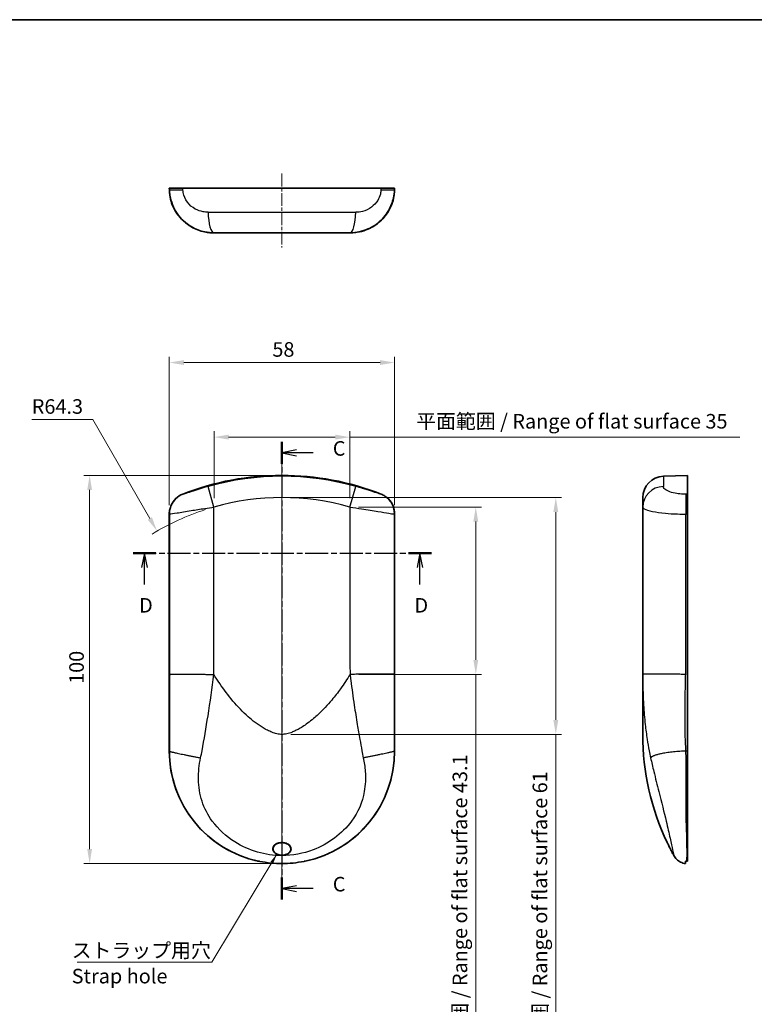
# Model space of a CAD drawing. Units: millimetres. Extents: x 0 to 2180, y 0 to 422.
# Drawn here: x 1120 to 1309, y 168 to 422 of the extents above; entities that cross this region are included whole.
import ezdxf

# ---------------------------------------------------------------- set-up
doc = ezdxf.new("R2010")
doc.units = ezdxf.units.MM
doc.linetypes.add('CHAIN', pattern=[0.3543, 0.2362, -0.0295, 0.0591, -0.0295])
doc.layers.get('Defpoints').update_dxf_attribs({"lineweight": 25})
for name, color, linetype, lineweight in [('Border (ISO)', 7, 'Continuous', 35), ('Centerline (ISO)', 131, 'Continuous', 18), ('Dimension (ISO)', 7, 'Continuous', 18), ('Dimension (ISO) @ 1', 7, 'Continuous', 18), ('Section Line (ISO)', 7, 'CHAIN', 25), ('Symbol (ISO)', 7, 'Continuous', 18), ('Visible (ISO)', 7, 'Continuous', 35), ('Visible Narrow (ISO)', 7, 'Continuous', 25)]:
    doc.layers.add(name, color=color, linetype=linetype, lineweight=lineweight)
doc.styles.add('Note Text (TK)', font='txt')
doc.dimstyles.new('Default - Method 1b (TK)', dxfattribs={"dimtxt": 2.5, "dimasz": 2.5, "dimexe": 1, "dimexo": 1.5, "dimgap": 1, "dimtad": 1, "dimtoh": 1, "dimrnd": 1e-08, "dimdsep": 46, "dimtxsty": 'Note Text (TK)', "dimcen": 0.09, "dimdle": 5, "dimclrd": 100, "dimclre": 100, "dimclrt": 7, "dimadec": 1, "dimazin": 1, "dimtfac": 1, "dimtmove": 0, "dimatfit": 3, "dimfxl": 1, "dimtolj": 1, "dimlwd": -1, "dimlwe": -1, "dimarcsym": 0})
doc.dimstyles.new('Default - Method 1b (TK)$7', dxfattribs={"dimtxt": 2.5, "dimasz": 2.5, "dimexe": 1, "dimexo": 1.5, "dimgap": 1, "dimtad": 1, "dimtoh": 1, "dimrnd": 1e-08, "dimdsep": 46, "dimtxsty": 'Note Text (TK)', "dimcen": 0.09, "dimdle": 5, "dimclrd": 100, "dimclre": 100, "dimclrt": 7, "dimadec": 1, "dimazin": 1, "dimtfac": 1, "dimtmove": 0, "dimatfit": 3, "dimfxl": 1, "dimtolj": 1, "dimlwd": -1, "dimlwe": -1, "dimarcsym": 0})

# ---------------------------------------------------------------- blocks, each defined once
blk = doc.blocks.new('図面枠 tk図枠')
at = {"layer": 'Border (ISO)'}
blk.add_line((14.5, 289), (405.5, 289), dxfattribs=at)
blk = doc.blocks.new('2dTransSection2')
at = {"layer": 'Section Line (ISO)', "linetype": 'CHAIN', "ltscale": 16.245554}
blk.add_line((140.99, 216.51), (140.99, 137.93), dxfattribs=at)
at = {"layer": 'Section Line (ISO)', "linetype": 'Continuous', "lineweight": 50}
for p, q in [((140.99, 216.51), (140.99, 212.76)), ((140.99, 141.69), (140.99, 137.93))]:
    blk.add_line(p, q, dxfattribs=at)
at = {"layer": 'Section Line (ISO)', "linetype": 'Continuous'}
for p, q in [((143.49, 215.13), (140.99, 214.63)), ((143.49, 214.63), (140.99, 214.63)), ((140.99, 214.63), (143.49, 214.13)), ((146.33, 214.63), (143.49, 214.63)), ((143.49, 140.31), (140.99, 139.81)), ((143.49, 139.81), (140.99, 139.81)), ((140.99, 139.81), (143.49, 139.31)), ((146.33, 139.81), (143.49, 139.81))]:
    blk.add_line(p, q, dxfattribs=at)
at = {"layer": 'Section Line (ISO)', "char_height": 2.5, "attachment_point": 7, "style": 'Note Text (TK)'}
for insert in [(149.71, 213.36), (149.71, 138.54)]:
    blk.add_mtext('C', dxfattribs=dict(at, insert=insert))
blk = doc.blocks.new('2dTransSection3')
at = {"layer": 'Section Line (ISO)', "linetype": 'CHAIN', "ltscale": 16.674173}
blk.add_line((115.46, 197.42), (166.63, 197.42), dxfattribs=at)
at = {"layer": 'Section Line (ISO)', "linetype": 'Continuous', "lineweight": 50}
for p, q in [((115.46, 197.42), (119.37, 197.42)), ((162.72, 197.42), (166.63, 197.42))]:
    blk.add_line(p, q, dxfattribs=at)
at = {"layer": 'Section Line (ISO)', "linetype": 'Continuous'}
for p, q in [((117.41, 197.42), (116.91, 194.92)), ((117.41, 194.92), (117.41, 197.42)), ((117.91, 194.92), (117.41, 197.42)), ((164.67, 197.42), (164.17, 194.92)), ((164.67, 194.92), (164.67, 197.42)), ((165.17, 194.92), (164.67, 197.42)), ((117.41, 192.05), (117.41, 194.92)), ((164.67, 192.05), (164.67, 194.92))]:
    blk.add_line(p, q, dxfattribs=at)
at = {"layer": 'Section Line (ISO)', "char_height": 2.5, "attachment_point": 7, "style": 'Note Text (TK)'}
for insert in [(116.47, 186.42), (163.73, 186.42)]:
    blk.add_mtext('D', dxfattribs=dict(at, insert=insert))
blk = doc.blocks.new('*D38')
at = {"layer": 'Defpoints', "color": 0}
for p in [(1204.72, 313.99), (1169.74, 295.99), (1204.72, 295.99)]:
    blk.add_point(p, dxfattribs=at)
at = {"layer": 'Dimension (ISO)', "color": 100}
for p, q in [((1169.74, 298.24), (1169.74, 315.49)), ((1204.72, 298.24), (1204.72, 315.49)), ((1173.49, 313.99), (1200.97, 313.99)), ((1204.72, 313.99), (1305.14, 313.99))]:
    blk.add_line(p, q, dxfattribs=at)
for points in [[(1173.49, 314.62), (1173.49, 313.37), (1169.74, 313.99)], [(1200.97, 314.62), (1200.97, 313.37), (1204.72, 313.99)]]:
    blk.add_solid(points, dxfattribs=at)
at = {"layer": 'Dimension (ISO)', "color": 7, "insert": (1221.78, 318.08), "char_height": 3.75, "attachment_point": 4, "style": 'Note Text (TK)'}
blk.add_mtext('\\A1;\\fＭＳ Ｐゴシック|b0|i0;\\H3.7500;平面範囲 / Range of flat surface 35', dxfattribs=at)
blk = doc.blocks.new('*D39')
at = {"layer": 'Defpoints', "color": 0}
for p in [(1216.23, 333.2), (1158.23, 294.2), (1216.23, 294.2)]:
    blk.add_point(p, dxfattribs=at)
at = {"layer": 'Dimension (ISO)', "color": 100}
for p, q in [((1158.23, 296.45), (1158.23, 334.7)), ((1161.98, 333.2), (1212.48, 333.2)), ((1216.23, 296.45), (1216.23, 334.7))]:
    blk.add_line(p, q, dxfattribs=at)
for points in [[(1161.98, 333.82), (1161.98, 332.57), (1158.23, 333.2)], [(1212.48, 333.82), (1212.48, 332.57), (1216.23, 333.2)]]:
    blk.add_solid(points, dxfattribs=at)
at = {"layer": 'Dimension (ISO)', "color": 7, "insert": (1184.77, 336.57), "char_height": 3.75, "attachment_point": 4, "style": 'Note Text (TK)'}
blk.add_mtext('\\A1;58', dxfattribs=at)
blk = doc.blocks.new('*D40')
at = {"layer": 'Defpoints', "color": 0}
for p in [(1155.08, 289.81), (1187.23, 234.13)]:
    blk.add_point(p, dxfattribs=at)
at = {"layer": 'Dimension (ISO)', "color": 100}
for p, q in [((1122.83, 318.5), (1138.52, 318.5)), ((1138.52, 318.5), (1153.21, 293.05))]:
    blk.add_line(p, q, dxfattribs=at)
blk.add_arc((1187.23, 234.13), 64.29, 107.795, 121.3369, dxfattribs=at)
blk.add_solid([(1153.75, 293.37), (1152.67, 292.74), (1155.08, 289.81)], dxfattribs=at)
at = {"layer": 'Dimension (ISO)', "color": 7, "insert": (1122.83, 321.88), "char_height": 3.75, "attachment_point": 4, "style": 'Note Text (TK)'}
blk.add_mtext('\\A1;R64.3', dxfattribs=at)
blk = doc.blocks.new('*D41')
at = {"layer": 'Defpoints', "color": 0}
for p in [(1187.23, 304.13), (1137.73, 204.16), (1187.23, 204.16)]:
    blk.add_point(p, dxfattribs=at)
at = {"layer": 'Dimension (ISO)', "color": 100}
for p, q in [((1184.98, 304.13), (1136.23, 304.13)), ((1137.73, 300.38), (1137.73, 207.91)), ((1184.98, 204.16), (1136.23, 204.16))]:
    blk.add_line(p, q, dxfattribs=at)
for points in [[(1137.1, 300.38), (1138.35, 300.38), (1137.73, 304.13)], [(1137.1, 207.91), (1138.35, 207.91), (1137.73, 204.16)]]:
    blk.add_solid(points, dxfattribs=at)
at = {"layer": 'Dimension (ISO)', "color": 7, "insert": (1134.35, 250.44), "char_height": 3.75, "attachment_point": 4, "rotation": 90, "style": 'Note Text (TK)'}
blk.add_mtext('\\A1;100', dxfattribs=at)
blk = doc.blocks.new('*D33')
at = {"layer": 'Defpoints', "color": 0}
for p in [(1204.72, 295.99), (1204.77, 252.87), (1237.13, 252.87)]:
    blk.add_point(p, dxfattribs=at)
at = {"layer": 'Dimension (ISO)', "color": 100}
for p, q in [((1206.97, 295.99), (1238.63, 295.99)), ((1237.13, 292.24), (1237.13, 256.62)), ((1207.02, 252.87), (1238.63, 252.87)), ((1237.13, 252.87), (1237.13, 146.35))]:
    blk.add_line(p, q, dxfattribs=at)
for points in [[(1236.5, 292.24), (1237.75, 292.24), (1237.13, 295.99)], [(1236.5, 256.62), (1237.75, 256.62), (1237.13, 252.87)]]:
    blk.add_solid(points, dxfattribs=at)
at = {"layer": 'Dimension (ISO)', "color": 7, "insert": (1233.04, 147.85), "char_height": 3.75, "attachment_point": 4, "rotation": 90, "style": 'Note Text (TK)'}
blk.add_mtext('\\A1;\\fＭＳ Ｐゴシック|b0|i0;\\H3.7500;平面範囲 / Range of flat surface 43.1', dxfattribs=at)
blk = doc.blocks.new('*D34')
at = {"layer": 'Defpoints', "color": 0}
for p in [(1187.23, 298.42), (1257.73, 298.42), (1187.24, 237.43)]:
    blk.add_point(p, dxfattribs=at)
at = {"layer": 'Dimension (ISO)', "color": 100}
for p, q in [((1189.48, 298.42), (1259.23, 298.42)), ((1257.73, 294.67), (1257.73, 241.18)), ((1189.49, 237.43), (1259.23, 237.43)), ((1257.73, 237.43), (1257.73, 146.29))]:
    blk.add_line(p, q, dxfattribs=at)
for points in [[(1257.1, 294.67), (1258.35, 294.67), (1257.73, 298.42)], [(1257.1, 241.18), (1258.35, 241.18), (1257.73, 237.43)]]:
    blk.add_solid(points, dxfattribs=at)
at = {"layer": 'Dimension (ISO)', "color": 7, "insert": (1253.64, 147.79), "char_height": 3.75, "attachment_point": 4, "rotation": 90, "style": 'Note Text (TK)'}
blk.add_mtext('\\A1;\\fＭＳ Ｐゴシック|b0|i0;\\H3.7500;平面範囲 / Range of flat surface 61', dxfattribs=at)

msp = doc.modelspace()

# ---------------------------------------------------------------- linework, layer by layer
at = {"layer": 'Centerline (ISO)', "linetype": 'CHAIN', "ltscale": 14.075194}
msp.add_line((1187.2282, 381.8509), (1187.2282, 362.8509), dxfattribs=at)
at = {"layer": 'Centerline (ISO)', "linetype": 'CHAIN', "ltscale": 23.990969}
msp.add_line((1187.2282, 307.8811), (1187.2282, 200.4144), dxfattribs=at)
at = {"layer": 'Visible (ISO)'}
for p, q in [((1161.722, 378.1009), (1158.2282, 378.1009)), ((1158.2282, 378.1009), (1158.2422, 377.6995)), ((1161.722, 378.1009), (1212.7344, 378.1009)), ((1216.2282, 378.1009), (1212.7344, 378.1009)), ((1216.2142, 377.6995), (1216.2282, 378.1009)), ((1158.2422, 377.6995), (1158.2436, 377.6612)), ((1158.2436, 377.6612), (1158.2495, 377.4926)), ((1216.2066, 377.4828), (1216.2126, 377.6529)), ((1216.2126, 377.6529), (1216.2142, 377.6995)), ((1169.6969, 366.6009), (1169.7352, 366.6009)), ((1204.7212, 366.6009), (1169.7352, 366.6009)), ((1204.7212, 366.6009), (1204.7679, 366.6009)), ((1285.4116, 303.9148), (1291.6035, 304.1311)), ((1291.6035, 304.1311), (1291.6035, 299.3187)), ((1291.6035, 294.2), (1291.6035, 299.3187)), ((1280.1035, 295.9924), (1280.1035, 298.4182)), ((1158.2282, 294.2), (1158.2282, 233.1311)), ((1216.2282, 233.1311), (1216.2282, 294.2)), ((1280.1035, 295.9924), (1280.1035, 252.8713)), ((1291.6035, 233.1311), (1291.6035, 294.2)), ((1280.1035, 252.8713), (1280.1035, 237.4296)), ((1291.6035, 233.1311), (1291.6035, 204.7622)), ((1291.1035, 204.1644), (1291.1035, 204.7341))]:
    msp.add_line(p, q, dxfattribs=at)
for centre, radius, start, end in [((1187.2282, 234.1311), 70, 68.630931, 111.369069), ((1285.6035, 298.4182), 5.5, 92, 180), ((1345.1035, 237.4296), 65, 180, 205.372803), ((1187.2282, 233.1311), 29, 180, 258.024194), ((1187.2282, 233.1311), 29, 281.975806, 0), ((1345.1035, 237.4296), 65, 208.614715, 208.702481)]:
    msp.add_arc(centre, radius, start, end, dxfattribs=at)
for points, knots in [([(1158.2422, 377.6995), (1158.2589, 377.2239), (1158.3051, 376.7489), (1158.6524, 374.5846), (1159.3101, 372.9608), (1161.2215, 370.1903), (1162.4657, 369.0396), (1164.9693, 367.5588), (1166.1586, 367.099), (1168.1606, 366.6821), (1168.9472, 366.6009), (1169.7352, 366.6009)], [-0.943080149, -0.943080149, -0.943080149, -0.943080149, -0.868560514, -0.868560514, -0.599912432, -0.599912432, -0.333284685, -0.333284685, -0.128186417, -0.128186417, 0, 0, 0, 0]), ([(1169.6969, 366.6009), (1168.4345, 366.6009), (1167.1785, 366.8136), (1164.8436, 367.5965), (1163.743, 368.1839), (1161.7577, 369.6682), (1160.8762, 370.6042), (1159.4184, 372.7447), (1158.8729, 373.9935), (1158.3786, 375.9939), (1158.2757, 376.7402), (1158.2495, 377.4925)], [0, 0, 0, 0, 0.39991128, 0.39991128, 0.81108533, 0.81108533, 1.25848224, 1.25848224, 1.758442, 1.758442, 2.05842514, 2.05842514, 2.05842514, 2.05842514]), ([(1204.7212, 366.6009), (1205.7393, 366.6009), (1206.7548, 366.7366), (1209.2523, 367.4149), (1210.6855, 368.141), (1213.0431, 370.0349), (1214.0025, 371.1547), (1215.2797, 373.4067), (1215.6939, 374.4753), (1216.0982, 376.279), (1216.1894, 376.9885), (1216.2142, 377.6995)], [-0.943079225, -0.943079225, -0.943079225, -0.943079225, -0.777478624, -0.777478624, -0.521337643, -0.521337643, -0.289632024, -0.289632024, -0.111396932, -0.111396932, 0, 0, 0, 0]), ([(1216.2066, 377.4828), (1216.1943, 377.1285), (1216.1649, 376.7771), (1215.9455, 375.1315), (1215.5289, 373.8125), (1214.2687, 371.4824), (1213.4524, 370.4316), (1211.5669, 368.7392), (1210.5106, 368.0522), (1207.9566, 366.9454), (1206.365, 366.6009), (1204.7679, 366.6009)], [0, 0, 0, 0, 0.14001297, 0.14001297, 0.64823031, 0.64823031, 1.11293117, 1.11293117, 1.53329683, 1.53329683, 2.04288487, 2.04288487, 2.04288487, 2.04288487]), ([(1161.722, 299.3187), (1161.0552, 299.0578), (1160.4457, 298.6692), (1159.4104, 297.6803), (1158.9945, 297.0896), (1158.5472, 296.085), (1158.4282, 295.7187), (1158.2685, 294.9672), (1158.2282, 294.5841), (1158.2282, 294.2)], [0, 0, 0, 0, 0.214823555, 0.214823555, 0.429511009, 0.429511009, 0.544744303, 0.544744303, 0.659989271, 0.659989271, 0.659989271, 0.659989271]), ([(1216.2282, 294.2), (1216.2282, 294.9161), (1216.0884, 295.6253), (1215.5447, 296.9497), (1215.1462, 297.5523), (1214.3736, 298.3349), (1214.0758, 298.5792), (1213.4342, 299.0017), (1213.0921, 299.1788), (1212.7344, 299.3187)], [0, 0, 0, 0, 0.214826767, 0.214826767, 0.429517797, 0.429517797, 0.544746766, 0.544746766, 0.659989318, 0.659989318, 0.659989318, 0.659989318]), ([(1189.5665, 207.9311), (1189.5662, 207.862), (1189.5596, 207.7927), (1189.5149, 207.5524), (1189.4453, 207.3893), (1189.2276, 207.0649), (1189.072, 206.9129), (1188.664, 206.6241), (1188.3985, 206.5034), (1187.7731, 206.3236), (1187.402, 206.2845), (1186.6712, 206.3264), (1186.3058, 206.4078), (1185.7093, 206.6717), (1185.4788, 206.8268), (1185.1533, 207.1592), (1185.0383, 207.3296), (1184.9049, 207.6836), (1184.8793, 207.8576), (1184.9085, 208.2042), (1184.9608, 208.3701), (1185.1422, 208.7013), (1185.2778, 208.8585), (1185.642, 209.1618), (1185.883, 209.2938), (1186.4628, 209.5072), (1186.813, 209.5693), (1187.5405, 209.5834), (1187.9227, 209.5269), (1188.4742, 209.3334), (1188.6653, 209.2413), (1188.998, 209.0198), (1189.1416, 208.894), (1189.2587, 208.7501), (1189.3845, 208.5955), (1189.4779, 208.4223), (1189.5537, 208.1354), (1189.5669, 208.0334), (1189.5665, 207.9311)], [0.09897477, 0.09897477, 0.09897477, 0.09897477, 0.12231146, 0.12231146, 0.18017879, 0.18017879, 0.24731943, 0.24731943, 0.33255049, 0.33255049, 0.43797484, 0.43797484, 0.54358205, 0.54358205, 0.62929093, 0.62929093, 0.69875272, 0.69875272, 0.76026568, 0.76026568, 0.82026513, 0.82026513, 0.88838485, 0.88838485, 0.97349742, 0.97349742, 1.07930282, 1.07930282, 1.1930702, 1.1930702, 1.25769839, 1.25769839, 1.31766652, 1.31766652, 1.31766652, 1.38206675, 1.38206675, 1.41664129, 1.41664129, 1.41664129, 1.41664129]), ([(1189.533, 207.9311), (1189.533, 207.832), (1189.5199, 207.7339), (1189.4491, 207.4684), (1189.3673, 207.3134), (1189.2619, 207.1757), (1189.1251, 206.9971), (1188.941, 206.8382), (1188.4859, 206.5694), (1188.2281, 206.4724), (1187.5619, 206.3154), (1187.1328, 206.3017), (1186.3862, 206.4175), (1186.0705, 206.5229), (1185.6001, 206.7813), (1185.4153, 206.9205), (1185.1536, 207.216), (1185.0623, 207.3591), (1184.9486, 207.6542), (1184.9216, 207.799), (1184.9256, 208.102), (1184.9603, 208.2529), (1185.0991, 208.5735), (1185.216, 208.731), (1185.5455, 209.0513), (1185.7899, 209.2052), (1186.434, 209.4659), (1186.8463, 209.5398), (1187.6324, 209.532), (1188.0056, 209.4658), (1188.5913, 209.2399), (1188.8245, 209.1089), (1189.163, 208.8175), (1189.286, 208.6744), (1189.4509, 208.3794), (1189.5012, 208.2361), (1189.5294, 208.0348), (1189.533, 207.9828), (1189.533, 207.9311)], [-0.08141658, -0.08141658, -0.08141658, -0.08141658, -0.05201491, -0.05201491, 0, 0, 0, 0.06748612, 0.06748612, 0.1385205, 0.1385205, 0.24891673, 0.24891673, 0.34152407, 0.34152407, 0.41038239, 0.41038239, 0.4625023, 0.4625023, 0.50894035, 0.50894035, 0.55844433, 0.55844433, 0.62108535, 0.62108535, 0.70767178, 0.70767178, 0.82048987, 0.82048987, 0.92130663, 0.92130663, 0.99432731, 0.99432731, 1.04743153, 1.04743153, 1.09143606, 1.09143606, 1.10679072, 1.10679072, 1.10679072, 1.10679072]), ([(1286.3735, 209.5767), (1286.3735, 209.5767), (1286.4033, 209.5198), (1286.5004, 209.3334), (1286.5483, 209.2413), (1286.6633, 209.0198), (1286.7285, 208.894), (1286.8028, 208.7501), (1286.8826, 208.5955), (1286.9717, 208.4223), (1287.1186, 208.1354), (1287.1707, 208.0334), (1287.2229, 207.9311)], [1.08580623, 1.08580623, 1.08580623, 1.08580623, 1.193070204, 1.193070204, 1.257698391, 1.257698391, 1.317666522, 1.317666522, 1.317666522, 1.382066755, 1.382066755, 1.416641291, 1.416641291, 1.416641291, 1.416641291]), ([(1287.2229, 207.9311), (1287.2581, 207.862), (1287.2934, 207.7927), (1287.4154, 207.5524), (1287.4979, 207.3893), (1287.6613, 207.0649), (1287.7375, 206.9129), (1287.8818, 206.6241), (1287.9418, 206.5034), (1288.0224, 206.3409), (1288.0426, 206.3), (1288.0426, 206.3)], [0.09897477, 0.09897477, 0.09897477, 0.09897477, 0.122311457, 0.122311457, 0.180178795, 0.180178795, 0.247319428, 0.247319428, 0.332550493, 0.332550493, 0.419596634, 0.419596634, 0.419596634, 0.419596634]), ([(1291.1035, 204.1644), (1290.6748, 204.2179), (1290.2495, 204.3434), (1289.47, 204.7196), (1289.106, 204.9756), (1288.5183, 205.5525), (1288.2778, 205.8704), (1288.0904, 206.2126)], [0, 0, 0, 0, 0.12961124, 0.12961124, 0.259647531, 0.259647531, 0.376699675, 0.376699675, 0.376699675, 0.376699675]), ([(1181.5179, 204.734), (1181.5159, 204.7344), (1181.5138, 204.7348), (1181.5091, 204.7358), (1181.5064, 204.7363), (1181.4976, 204.738), (1181.4914, 204.7392), (1181.4458, 204.7478), (1181.4076, 204.7541), (1181.3471, 204.7626), (1181.3237, 204.7654), (1181.2789, 204.7699), (1181.2591, 204.7712), (1181.2285, 204.772), (1181.2195, 204.7711), (1181.2181, 204.7691)], [-0.0464641772, -0.0464641772, -0.0464641772, -0.0464641772, -0.0458324155, -0.0458324155, -0.0450173619, -0.0450173619, -0.0431245427, -0.0431245427, -0.031046037, -0.031046037, -0.0222320754, -0.0222320754, -0.011774956, -0.011774956, 0, 0, 0, 0]), ([(1181.5179, 204.734), (1183.3997, 204.3551), (1185.3151, 204.1639), (1189.1517, 204.165), (1191.0618, 204.3561), (1192.9385, 204.7341)], [-1.23183669, -1.23183669, -1.23183669, -1.23183669, -0.65554337, -0.65554337, -0.08082287, -0.08082287, -0.08082287, -0.08082287]), ([(1193.2383, 204.7691), (1193.2371, 204.7709), (1193.2294, 204.7718), (1193.2027, 204.7715), (1193.1844, 204.7704), (1193.1409, 204.7664), (1193.1167, 204.7636), (1193.0552, 204.7551), (1193.0169, 204.749), (1192.9697, 204.7402), (1192.962, 204.7387), (1192.9511, 204.7366), (1192.9481, 204.736), (1192.9428, 204.7349), (1192.9407, 204.7345), (1192.9385, 204.7341)], [-0.046481904, -0.046481904, -0.046481904, -0.046481904, -0.0357108747, -0.0357108747, -0.0254953574, -0.0254953574, -0.0161266788, -0.0161266788, -0.003977343, -0.003977343, -0.0016014715, -0.0016014715, -0.0006583796, -0.0006583796, 0, 0, 0, 0]), ([(1291.1035, 204.734), (1291.1035, 204.7344), (1291.1036, 204.7348), (1291.1037, 204.7358), (1291.1037, 204.7363), (1291.1042, 204.738), (1291.1047, 204.7392), (1291.1096, 204.7478), (1291.1217, 204.7541), (1291.1552, 204.7626), (1291.173, 204.7654), (1291.2189, 204.7699), (1291.2479, 204.7712), (1291.3153, 204.772), (1291.3539, 204.7711), (1291.3931, 204.7691)], [-0.0464641772, -0.0464641772, -0.0464641772, -0.0464641772, -0.0458324155, -0.0458324155, -0.0450173619, -0.0450173619, -0.0431245427, -0.0431245427, -0.031046037, -0.031046037, -0.0222320754, -0.0222320754, -0.011774956, -0.011774956, 0, 0, 0, 0]), ([(1291.3931, 204.7691), (1291.3573, 204.7709), (1291.3219, 204.7718), (1291.2573, 204.7715), (1291.2284, 204.7704), (1291.1799, 204.7664), (1291.1602, 204.7636), (1291.1242, 204.7551), (1291.1112, 204.749), (1291.1051, 204.7402), (1291.1044, 204.7387), (1291.1038, 204.7366), (1291.1037, 204.736), (1291.1036, 204.7349), (1291.1035, 204.7345), (1291.1035, 204.7341)], [-0.046481904, -0.046481904, -0.046481904, -0.046481904, -0.0357108747, -0.0357108747, -0.0254953574, -0.0254953574, -0.0161266788, -0.0161266788, -0.003977343, -0.003977343, -0.0016014715, -0.0016014715, -0.0006583796, -0.0006583796, 0, 0, 0, 0])]:
    msp.add_open_spline(points, degree=3, knots=knots, dxfattribs=at)
for points, degree in [([(1181.2108, 204.7622), (1181.2129, 204.764), (1181.2151, 204.7657)], 2), ([(1181.2181, 204.7691), (1181.2171, 204.7677), (1181.2161, 204.7665), (1181.2151, 204.7657)], 3), ([(1193.2414, 204.7657), (1193.2404, 204.7665), (1193.2394, 204.7677), (1193.2383, 204.7691)], 3), ([(1193.2414, 204.7657), (1193.2436, 204.764), (1193.2457, 204.7622)], 2), ([(1291.3931, 204.7691), (1291.4223, 204.7677), (1291.4515, 204.7665), (1291.4808, 204.7657)], 3), ([(1291.4815, 204.7657), (1291.452, 204.7665), (1291.4225, 204.7677), (1291.3931, 204.7691)], 3), ([(1291.4815, 204.7657), (1291.5425, 204.764), (1291.6035, 204.7622)], 2)]:
    msp.add_open_spline(points, degree=degree, dxfattribs=at)
at = {"layer": 'Visible Narrow (ISO)'}
for p, q in [((1168.2396, 371.9089), (1206.2169, 371.9089)), ((1285.4116, 303.9148), (1285.4116, 301.2817)), ((1169.7352, 295.9924), (1168.2396, 301.2817)), ((1204.7212, 295.9924), (1206.2169, 301.2817)), ((1158.2282, 233.1311), (1158.2417, 233.1311)), ((1216.2282, 233.1311), (1216.2148, 233.1311)), ((1291.6035, 233.1311), (1291.2196, 233.1311)), ((1189.533, 207.9311), (1189.5665, 207.9311)), ((1291.3931, 204.7691), (1291.3931, 204.7691))]:
    msp.add_line(p, q, dxfattribs=at)
for radius in [69.7838, 64.2871]:
    msp.add_arc((1187.2282, 234.1311), radius, 74.210303, 105.789697, dxfattribs=at)
for centre, major_axis, ratio, start_param, end_param in [((1163.7389, 377.8915), (-5.4966, -0.1919), 0.02381766, 0, 1.19715245), ((1210.7176, 377.8915), (5.4966, -0.1919), 0.02381766, 5.08603286, 6.28318531), ((1169.7352, 372.1009), (0, -5.5), 0.27210722, 4.74729557, 6.28318531), ((1204.7212, 372.1009), (0, -5.5), 0.27210722, 0, 1.53588974), ((1163.7389, 294.1904), (-3.101, -4.5425), 0.99910732, 4.11381276, 5.31096521), ((1210.7176, 294.1904), (3.101, -4.5425), 0.99910732, 0.9722201, 2.16937255), ((1285.6035, 295.9924), (-5.5, 0), 0.96226694, 4.74729557, 6.28318531), ((1291.3941, 294.1904), (-0.1311, 5.4984), 0.0348896, 0.37281215, 1.5699646)]:
    msp.add_ellipse(centre, major_axis=major_axis, ratio=ratio, start_param=start_param, end_param=end_param, dxfattribs=at)
for points in [[(1161.7368, 377.6995), (1161.7319, 377.8333), (1161.727, 377.9671), (1161.722, 378.1009)], [(1212.7344, 378.1009), (1212.7295, 377.9671), (1212.7246, 377.8333), (1212.7196, 377.6995)], [(1161.7368, 299.3095), (1161.7319, 299.3126), (1161.727, 299.3156), (1161.722, 299.3187)], [(1212.7344, 299.3187), (1212.7295, 299.3156), (1212.7246, 299.3126), (1212.7196, 299.3095)], [(1291.6035, 299.3187), (1291.4698, 299.3156), (1291.336, 299.3126), (1291.2022, 299.3095)], [(1158.2282, 294.2), (1158.2329, 294.1968), (1158.2376, 294.1936), (1158.2422, 294.1904)], [(1216.2142, 294.1904), (1216.2189, 294.1936), (1216.2236, 294.1968), (1216.2282, 294.2)], [(1291.2022, 294.1904), (1291.336, 294.1936), (1291.4698, 294.1968), (1291.6035, 294.2)]]:
    msp.add_open_spline(points, degree=3, dxfattribs=at)
for points, weights in [([(1158.2436, 377.6612), (1158.4714, 371.1369), (1163.1686, 366.6009), (1169.6969, 366.6009)], [1, 0.812779541607, 0.812779541607, 1]), ([(1216.2126, 377.6529), (1215.9849, 371.1336), (1211.2912, 366.6009), (1204.7679, 366.6009)], [1, 0.812762623403, 0.812762623403, 1]), ([(1158.2436, 252.8578), (1158.4714, 253), (1163.1686, 253), (1169.6969, 252.8578)], [1, 0.812779541607, 0.812779541607, 1]), ([(1216.2126, 252.8713), (1215.9849, 253.0236), (1211.2912, 253.0236), (1204.7679, 252.8713)], [1, 0.812762623403, 0.812762623403, 1]), ([(1291.1555, 252.8713), (1284.6362, 253.0236), (1280.1035, 253.0236), (1280.1035, 252.8713)], [1, 0.812762623403, 0.812762623403, 1]), ([(1158.2417, 233.1311), (1158.4104, 232.9558), (1161.5855, 232.2723), (1166.2942, 231.3975)], [1, 0.845392171141, 0.845392171141, 1]), ([(1216.2148, 233.1311), (1216.0461, 232.9505), (1212.8704, 232.2669), (1208.1599, 231.3971)], [1, 0.845470422392, 0.845470422392, 1]), ([(1291.2196, 233.1311), (1286.3883, 232.9505), (1282.8036, 232.2669), (1282.1274, 231.3971)], [1, 0.845470422392, 0.845470422392, 1])]:
    msp.add_rational_spline(points, weights, degree=3, dxfattribs=at)
for points, knots in [([(1168.2396, 371.9089), (1167.7932, 371.9089), (1167.3478, 371.9513), (1166.2142, 372.1688), (1165.5408, 372.4087), (1164.1237, 373.1813), (1163.4197, 373.7817), (1162.3388, 375.2271), (1161.9673, 376.0743), (1161.7719, 377.2035), (1161.746, 377.4513), (1161.7368, 377.6995)], [0, 0, 0, 0, 0.128186417, 0.128186417, 0.333284685, 0.333284685, 0.599912432, 0.599912432, 0.868560514, 0.868560514, 0.943080149, 0.943080149, 0.943080149, 0.943080149]), ([(1212.7196, 377.6995), (1212.706, 377.3285), (1212.6548, 376.9584), (1212.4268, 376.0173), (1212.1929, 375.4598), (1211.4709, 374.2849), (1210.9282, 373.7006), (1209.594, 372.7125), (1208.7827, 372.3336), (1207.3686, 371.9797), (1206.7935, 371.9089), (1206.2169, 371.9089)], [0, 0, 0, 0, 0.111396932, 0.111396932, 0.289632024, 0.289632024, 0.521337643, 0.521337643, 0.777478624, 0.777478624, 0.943079225, 0.943079225, 0.943079225, 0.943079225]), ([(1168.2396, 301.2817), (1167.7932, 301.1555), (1167.3478, 301.0262), (1166.2142, 300.6892), (1165.5408, 300.4808), (1164.1237, 300.0315), (1163.4197, 299.7998), (1162.3388, 299.4518), (1161.9673, 299.3385), (1161.7719, 299.3046), (1161.746, 299.3037), (1161.7368, 299.3095)], [0, 0, 0, 0, 0.128186417, 0.128186417, 0.333284685, 0.333284685, 0.599912432, 0.599912432, 0.868560514, 0.868560514, 0.943080149, 0.943080149, 0.943080149, 0.943080149]), ([(1212.7196, 299.3095), (1212.706, 299.3009), (1212.6548, 299.3071), (1212.4268, 299.3604), (1212.1929, 299.4301), (1211.4709, 299.6584), (1210.9282, 299.837), (1209.594, 300.2673), (1208.7827, 300.5242), (1207.3686, 300.9504), (1206.7935, 301.1186), (1206.2169, 301.2817)], [0, 0, 0, 0, 0.111396932, 0.111396932, 0.289632024, 0.289632024, 0.521337643, 0.521337643, 0.777478624, 0.777478624, 0.943079225, 0.943079225, 0.943079225, 0.943079225]), ([(1291.2022, 299.3095), (1290.8312, 299.3009), (1290.461, 299.3071), (1289.52, 299.3604), (1288.9624, 299.4301), (1287.7875, 299.6584), (1287.2033, 299.837), (1286.2152, 300.2673), (1285.8363, 300.5242), (1285.4824, 300.9504), (1285.4116, 301.1186), (1285.4116, 301.2817)], [0, 0, 0, 0, 0.111396932, 0.111396932, 0.289632024, 0.289632024, 0.521337643, 0.521337643, 0.777478624, 0.777478624, 0.943079225, 0.943079225, 0.943079225, 0.943079225]), ([(1158.2422, 294.1904), (1158.2589, 294.1845), (1158.3051, 294.1846), (1158.6524, 294.213), (1159.3101, 294.3152), (1161.2215, 294.6321), (1162.4657, 294.844), (1164.9693, 295.2559), (1166.1586, 295.4473), (1168.1606, 295.7572), (1168.9472, 295.8762), (1169.7352, 295.9924)], [-0.943080149, -0.943080149, -0.943080149, -0.943080149, -0.868560514, -0.868560514, -0.599912432, -0.599912432, -0.333284685, -0.333284685, -0.128186417, -0.128186417, 0, 0, 0, 0]), ([(1158.2422, 294.1904), (1158.2422, 293.9396), (1158.2422, 293.6888), (1158.2422, 292.0566), (1158.2422, 290.6751), (1158.2422, 289.2936), (1158.2422, 283.2209), (1158.2422, 277.1482), (1158.2422, 266.1779), (1158.2422, 261.2804), (1158.2422, 256.3827), (1158.2422, 255.2076), (1158.2427, 254.0324), (1158.2436, 252.8579), (1158.2436, 252.8579), (1158.2436, 252.8579), (1158.2436, 252.8578)], [0.33919611, 0.33919611, 0.33919611, 0.33919611, 0.41443566, 0.41443566, 0.82887633, 0.82887633, 0.82887633, 2.6506845, 2.6506845, 4.11997178, 4.11997178, 4.11997178, 4.47249267, 4.47249267, 4.47249267, 4.47249504, 4.47249504, 4.47249504, 4.47249504]), ([(1169.6969, 252.8578), (1169.6969, 252.8579), (1169.6969, 252.8579), (1169.6969, 252.8579), (1169.7225, 254.0324), (1169.7352, 255.2076), (1169.7352, 256.3827), (1169.7352, 261.2804), (1169.7352, 266.1779), (1169.7352, 277.1482), (1169.7352, 283.2209), (1169.7352, 289.2936), (1169.7352, 290.6751), (1169.7352, 292.0566), (1169.7352, 294.2895), (1169.7352, 295.141), (1169.7352, 295.9924)], [-4.47249504, -4.47249504, -4.47249504, -4.47249504, -4.47249267, -4.47249267, -4.47249267, -4.11997178, -4.11997178, -4.11997178, -2.6506845, -2.6506845, -0.82887633, -0.82887633, -0.82887633, -0.41443566, -0.41443566, -0.15899541, -0.15899541, -0.15899541, -0.15899541]), ([(1204.7212, 295.9924), (1204.7212, 291.4912), (1204.7212, 286.9904), (1204.7212, 278.8739), (1204.7212, 275.2585), (1204.7212, 268.862), (1204.7212, 266.0809), (1204.7212, 261.1605), (1204.7212, 259.0213), (1204.7212, 256.8819), (1204.7212, 255.5448), (1204.7367, 254.2076), (1204.7679, 252.8713)], [-19.96890011, -19.96890011, -19.96890011, -19.96890011, -18.61859325, -18.61859325, -17.53396701, -17.53396701, -16.69963914, -16.69963914, -16.05784846, -16.05784846, -16.05784846, -15.65672929, -15.65672929, -15.65672929, -15.65672929]), ([(1204.7212, 295.9924), (1205.7393, 295.8422), (1206.7548, 295.6874), (1209.2523, 295.2958), (1210.6855, 295.0601), (1213.0431, 294.6662), (1214.0025, 294.5032), (1215.2797, 294.2959), (1215.6939, 294.233), (1216.0982, 294.1863), (1216.1894, 294.1816), (1216.2142, 294.1904)], [-0.943079225, -0.943079225, -0.943079225, -0.943079225, -0.777478624, -0.777478624, -0.521337643, -0.521337643, -0.289632024, -0.289632024, -0.111396932, -0.111396932, 0, 0, 0, 0]), ([(1216.2126, 252.8713), (1216.2137, 254.2076), (1216.2142, 255.5448), (1216.2142, 256.8819), (1216.2142, 259.0213), (1216.2142, 261.1605), (1216.2142, 266.0809), (1216.2142, 268.862), (1216.2142, 275.2585), (1216.2142, 278.8739), (1216.2142, 286.3897), (1216.2142, 290.29), (1216.2142, 294.1904)], [15.65672929, 15.65672929, 15.65672929, 15.65672929, 16.05784846, 16.05784846, 16.05784846, 16.69963914, 16.69963914, 17.53396701, 17.53396701, 18.61859325, 18.61859325, 19.7886994, 19.7886994, 19.7886994, 19.7886994]), ([(1280.1035, 295.9924), (1280.1035, 295.8422), (1280.2392, 295.6874), (1280.9176, 295.2958), (1281.6437, 295.0601), (1283.5376, 294.6662), (1284.6574, 294.5032), (1286.9093, 294.2959), (1287.978, 294.233), (1289.7816, 294.1863), (1290.4911, 294.1816), (1291.2022, 294.1904)], [-0.943079225, -0.943079225, -0.943079225, -0.943079225, -0.777478624, -0.777478624, -0.521337643, -0.521337643, -0.289632024, -0.289632024, -0.111396932, -0.111396932, 0, 0, 0, 0]), ([(1291.1555, 252.8713), (1291.1867, 254.2076), (1291.2022, 255.5448), (1291.2022, 256.8819), (1291.2022, 259.0213), (1291.2022, 261.1605), (1291.2022, 266.0809), (1291.2022, 268.862), (1291.2022, 275.2585), (1291.2022, 278.8739), (1291.2022, 286.3897), (1291.2022, 290.29), (1291.2022, 294.1904)], [15.65672929, 15.65672929, 15.65672929, 15.65672929, 16.05784846, 16.05784846, 16.05784846, 16.69963914, 16.69963914, 17.53396701, 17.53396701, 18.61859325, 18.61859325, 19.7886994, 19.7886994, 19.7886994, 19.7886994]), ([(1158.2436, 252.8578), (1158.2461, 249.5557), (1158.249, 246.256), (1158.2498, 240.2332), (1158.2485, 237.5071), (1158.2441, 234.7951), (1158.2432, 234.239), (1158.2424, 233.6844), (1158.2417, 233.1311)], [4.47249504, 4.47249504, 4.47249504, 4.47249504, 5.46358357, 5.46358357, 6.28600613, 6.28600613, 6.28600613, 6.4546721, 6.4546721, 6.4546721, 6.4546721]), ([(1166.2942, 231.3975), (1166.421, 231.9996), (1166.5412, 232.6056), (1166.6526, 233.2153), (1167.1959, 236.1881), (1167.7187, 239.1936), (1168.7794, 245.7806), (1169.2973, 249.3525), (1169.6969, 252.8578)], [-6.4546721, -6.4546721, -6.4546721, -6.4546721, -6.28600613, -6.28600613, -6.28600613, -5.46358357, -5.46358357, -4.47249504, -4.47249504, -4.47249504, -4.47249504]), ([(1204.7679, 252.8713), (1203.9923, 251.6197), (1203.1766, 250.3955), (1201.5921, 248.2042), (1200.8359, 247.2267), (1199.5029, 245.6329), (1198.9448, 245), (1197.7824, 243.7589), (1197.1774, 243.1509), (1196.1606, 242.2013), (1195.7667, 241.8495), (1194.8658, 241.0853), (1194.3543, 240.6784), (1193.3989, 239.9759), (1192.9594, 239.6734), (1192.1458, 239.1577), (1191.775, 238.9384), (1191.0777, 238.5607), (1190.7533, 238.398), (1190.1235, 238.113), (1189.8184, 237.9878), (1189.2819, 237.7966), (1189.0549, 237.7243), (1188.5883, 237.5974), (1188.3485, 237.5435), (1187.9683, 237.4811), (1187.8289, 237.4631), (1187.5496, 237.438), (1187.4097, 237.4309), (1187.0464, 237.4279), (1186.8231, 237.4412), (1186.3782, 237.4948), (1186.1567, 237.5349), (1185.4978, 237.6857), (1185.0659, 237.8265), (1184.2605, 238.1404), (1183.8794, 238.313), (1183.1316, 238.6885), (1182.7648, 238.8916), (1181.6834, 239.5371), (1180.9872, 240.0157), (1179.7063, 240.9873), (1179.1175, 241.4751), (1177.1457, 243.225), (1175.8443, 244.5898), (1173.4031, 247.4683), (1172.264, 248.9839), (1170.6801, 251.3079), (1170.1801, 252.0785), (1169.6969, 252.8578)], [5.83318223, 5.83318223, 5.83318223, 5.83318223, 6.27115225, 6.27115225, 6.64059536, 6.64059536, 6.89349243, 6.89349243, 7.15060849, 7.15060849, 7.30721966, 7.30721966, 7.50106829, 7.50106829, 7.66012464, 7.66012464, 7.78908014, 7.78908014, 7.89793196, 7.89793196, 7.99648521, 7.99648521, 8.06700833, 8.06700833, 8.1400659, 8.1400659, 8.18208181, 8.18208181, 8.22409773, 8.22409773, 8.29106189, 8.29106189, 8.35802605, 8.35802605, 8.49195938, 8.49195938, 8.61735874, 8.61735874, 8.7427581, 8.7427581, 8.99355682, 8.99355682, 9.22071703, 9.22071703, 9.78445182, 9.78445182, 10.34819158, 10.34819158, 10.62149469, 10.62149469, 10.62149469, 10.62149469]), ([(1204.7679, 252.8713), (1204.8273, 252.3574), (1204.8891, 251.8422), (1205.2144, 249.2185), (1205.5129, 247.0894), (1206.0869, 243.2974), (1206.3517, 241.6402), (1206.8394, 238.7041), (1207.0577, 237.4265), (1207.4525, 235.1705), (1207.627, 234.1911), (1207.8038, 233.2153), (1207.9143, 232.6055), (1208.0338, 231.9992), (1208.1599, 231.3971)], [-15.65672929, -15.65672929, -15.65672929, -15.65672929, -15.51142764, -15.51142764, -14.91860383, -14.91860383, -14.46258552, -14.46258552, -14.1118022, -14.1118022, -13.84196888, -13.84196888, -13.84196888, -13.67332305, -13.67332305, -13.67332305, -13.67332305]), ([(1216.2148, 233.1311), (1216.2141, 233.6843), (1216.2133, 234.239), (1216.2124, 234.7952), (1216.2109, 235.6852), (1216.2097, 236.5767), (1216.2077, 238.6298), (1216.2071, 239.7921), (1216.2064, 242.4688), (1216.2067, 243.9838), (1216.2083, 247.4712), (1216.2098, 249.4448), (1216.2118, 251.9032), (1216.2122, 252.3872), (1216.2126, 252.8713)], [13.67332305, 13.67332305, 13.67332305, 13.67332305, 13.84196888, 13.84196888, 13.84196888, 14.1118022, 14.1118022, 14.46258552, 14.46258552, 14.91860383, 14.91860383, 15.51142764, 15.51142764, 15.65672929, 15.65672929, 15.65672929, 15.65672929]), ([(1280.1035, 252.8713), (1280.1035, 252.3574), (1280.1059, 251.8422), (1280.1316, 249.2185), (1280.1966, 247.0894), (1280.4243, 243.2974), (1280.5609, 241.6402), (1280.8829, 238.7041), (1281.0496, 237.4265), (1281.397, 235.1705), (1281.5655, 234.1911), (1281.7525, 233.2153), (1281.8693, 232.6055), (1281.9943, 231.9992), (1282.1274, 231.3971)], [-15.65672929, -15.65672929, -15.65672929, -15.65672929, -15.51142764, -15.51142764, -14.91860383, -14.91860383, -14.46258552, -14.46258552, -14.1118022, -14.1118022, -13.84196888, -13.84196888, -13.84196888, -13.67332305, -13.67332305, -13.67332305, -13.67332305]), ([(1291.2196, 233.1311), (1291.1989, 233.6843), (1291.1764, 234.239), (1291.1498, 234.7952), (1291.1072, 235.6852), (1291.0739, 236.5767), (1291.0164, 238.6298), (1290.9977, 239.7921), (1290.9797, 242.4688), (1290.9878, 243.9838), (1291.0321, 247.4712), (1291.0757, 249.4448), (1291.1328, 251.9032), (1291.1442, 252.3872), (1291.1555, 252.8713)], [13.67332305, 13.67332305, 13.67332305, 13.67332305, 13.84196888, 13.84196888, 13.84196888, 14.1118022, 14.1118022, 14.46258552, 14.46258552, 14.91860383, 14.91860383, 15.51142764, 15.51142764, 15.65672929, 15.65672929, 15.65672929, 15.65672929]), ([(1158.2417, 233.1311), (1158.2396, 230.568), (1158.5801, 228.0945), (1159.8384, 223.2933), (1160.7957, 220.9857), (1163.1758, 216.77), (1164.5974, 214.8651), (1166.1978, 213.1752), (1168.3759, 210.8753), (1170.874, 208.9945), (1175.6931, 206.4174), (1177.9412, 205.5605), (1180.5622, 204.9099), (1180.8883, 204.8349), (1181.2151, 204.7657)], [6.45467229, 6.45467229, 6.45467229, 6.45467229, 6.97375012, 6.97375012, 7.53228363, 7.53228363, 8.09081251, 8.09081251, 8.09081251, 8.85097207, 8.85097207, 9.45619344, 9.45619344, 9.54188021, 9.54188021, 9.54188021, 9.54188021]), ([(1208.1599, 231.3971), (1208.4054, 230.2251), (1208.5758, 229.0582), (1208.7881, 226.1462), (1208.7168, 224.4082), (1207.933, 219.9595), (1206.8436, 217.3483), (1205.1447, 215.099), (1203.8974, 213.4475), (1202.4041, 211.9635), (1199.0576, 209.462), (1197.2113, 208.4461), (1192.7016, 206.7247), (1189.9585, 206.2114), (1187.2163, 206.2126), (1185.0859, 206.2136), (1182.9553, 206.5236), (1178.8641, 207.7226), (1176.9056, 208.6114), (1172.8662, 211.1816), (1170.8924, 213.0021), (1169.3042, 215.1071), (1168.1374, 216.6538), (1167.2488, 218.3834), (1166.0617, 222.0296), (1165.7637, 223.9415), (1165.7034, 227.7004), (1165.9041, 229.5446), (1166.2942, 231.3975)], [-13.67332305, -13.67332305, -13.67332305, -13.67332305, -13.34517103, -13.34517103, -12.8483685, -12.8483685, -12.03491647, -12.03491647, -12.03491647, -11.43767729, -11.43767729, -10.84043338, -10.84043338, -10.0614101, -10.0614101, -10.0614101, -9.45619344, -9.45619344, -8.85097207, -8.85097207, -8.09081251, -8.09081251, -8.09081251, -7.53228363, -7.53228363, -6.97375012, -6.97375012, -6.45467229, -6.45467229, -6.45467229, -6.45467229]), ([(1193.2414, 204.7657), (1194.2199, 204.9729), (1195.1906, 205.2314), (1198.3748, 206.2604), (1200.5347, 207.2553), (1204.6206, 209.8062), (1206.5394, 211.3613), (1208.2497, 213.1657), (1210.5791, 215.6232), (1212.5209, 218.5119), (1214.7911, 223.8819), (1215.4442, 226.0766), (1216.0808, 229.9247), (1216.2162, 231.5105), (1216.2148, 233.1311)], [10.58343525, 10.58343525, 10.58343525, 10.58343525, 10.84043338, 10.84043338, 11.43767729, 11.43767729, 12.03491647, 12.03491647, 12.03491647, 12.8483685, 12.8483685, 13.34517103, 13.34517103, 13.67332305, 13.67332305, 13.67332305, 13.67332305]), ([(1282.1274, 231.3971), (1282.3864, 230.2251), (1282.6602, 229.0582), (1283.3668, 226.1462), (1283.8095, 224.4082), (1284.9453, 219.9595), (1285.6122, 217.3483), (1286.1318, 215.099), (1286.5133, 213.4475), (1286.8474, 211.9635), (1287.3992, 209.462), (1287.617, 208.4461), (1287.9827, 206.7261), (1288.0903, 206.2129), (1288.0904, 206.2126)], [-13.67332305, -13.67332305, -13.67332305, -13.67332305, -13.34517103, -13.34517103, -12.8483685, -12.8483685, -12.03491647, -12.03491647, -12.03491647, -11.43767729, -11.43767729, -10.84043338, -10.84043338, -10.06254251, -10.06254251, -10.06254251, -10.06254251]), ([(1291.4815, 204.7657), (1291.4871, 204.9729), (1291.4928, 205.2314), (1291.5081, 206.2604), (1291.5127, 207.2553), (1291.477, 209.8062), (1291.4366, 211.3613), (1291.3659, 213.1657), (1291.2697, 215.6232), (1291.2761, 218.5119), (1291.2934, 223.8819), (1291.3029, 226.0766), (1291.2797, 229.9247), (1291.2598, 231.5105), (1291.2196, 233.1311)], [10.58343525, 10.58343525, 10.58343525, 10.58343525, 10.84043338, 10.84043338, 11.43767729, 11.43767729, 12.03491647, 12.03491647, 12.03491647, 12.8483685, 12.8483685, 13.34517103, 13.34517103, 13.67332305, 13.67332305, 13.67332305, 13.67332305])]:
    msp.add_open_spline(points, degree=3, knots=knots, dxfattribs=at)

# ---------------------------------------------------------------- block references
at = {"xscale": 1.5, "yscale": 1.5, "zscale": 1.5}
msp.add_blockref('図面枠 tk図枠', (975.75, -12), dxfattribs=at)
at = {"layer": 'Section Line (ISO)', "xscale": 1.5, "yscale": 1.5, "zscale": 1.5}
for name in ['2dTransSection2', '2dTransSection3']:
    msp.add_blockref(name, (975.75, -12), dxfattribs=at)

# ---------------------------------------------------------------- texts
at = {"layer": 'Symbol (ISO)', "color": 7, "insert": (1133.1037, 183.6688), "char_height": 3.75, "width": 33.552632, "attachment_point": 1, "line_spacing_factor": 1.058182, "style": 'Note Text (TK)'}
msp.add_mtext('{\\fＭＳ Ｐゴシック|b0|i0;ストラップ用穴\\P\\fＭＳ Ｐゴシック|b0|i0;Strap hole}', dxfattribs=at)

# ---------------------------------------------------------------- dimensions: what is measured, and where the dimension line sits
at = {"layer": 'Dimension (ISO) @ 1', "color": 100}
for base, p1, p2, angle, override, picture, middle in [((1216.2282, 333.2), (1158.2282, 294.2), (1216.2282, 294.2), 180, {"dimscale": 1, "dimtxt": 3.75, "dimasz": 3.75, "dimexe": 1.5, "dimexo": 2.25, "dimgap": 1.5, "dimtoh": 0, "dimdec": 2, "dimcen": 0.135, "dimtol": 0, "dimlim": 0, "dimtp": 0, "dimtm": 0, "dimtdec": 2, "dimtix": 0, "dimtofl": 0, "dimtmove": 0, "dimatfit": 1}, '*D39', (1187.2282, 333.2)), ((1137.7282, 204.1644), (1187.2282, 304.1311), (1187.2282, 204.1644), 90, {"dimscale": 1, "dimtxt": 3.75, "dimasz": 3.75, "dimexe": 1.5, "dimexo": 2.25, "dimgap": 1.5, "dimtoh": 0, "dimdec": 1, "dimcen": 0.135, "dimtol": 0, "dimlim": 0, "dimtp": 0, "dimtm": 0, "dimtdec": 2, "dimtix": 0, "dimtofl": 0, "dimtmove": 0, "dimatfit": 1}, '*D41', (1137.7282, 254.1477))]:
    dim = msp.add_linear_dim(base=base, p1=p1, p2=p2, angle=angle, dimstyle='Default - Method 1b (TK)', override=override, dxfattribs=at)
    dim.commit()
    dim.dimension.update_dxf_attribs({"geometry": picture, "text_midpoint": middle, "dimtype": 160})
for base, p1, p2, angle, picture, middle in [((1204.7212, 313.9924), (1169.7352, 295.9924), (1204.7212, 295.9924), 180, '*D38', (1262.7145, 313.9924)), ((1257.7282, 298.4182), (1187.2372, 237.4296), (1187.2282, 298.4182), 90, '*D34', (1257.7282, 188.3498)), ((1237.1251, 252.8713), (1204.7212, 295.9924), (1204.7679, 252.8713), 90, '*D33', (1237.1251, 190.3217))]:
    dim = msp.add_linear_dim(base=base, p1=p1, p2=p2, angle=angle, text='\\fＭＳ Ｐゴシック|b0|i0;\\H3.7500;平面範囲 / Range of flat surface <>', dimstyle='Default - Method 1b (TK)', override={"dimscale": 1, "dimtxt": 3.75, "dimasz": 3.75, "dimexe": 1.5, "dimexo": 2.25, "dimgap": 1.5, "dimtoh": 0, "dimdec": 1, "dimcen": 0.135, "dimtol": 0, "dimlim": 0, "dimtp": 0, "dimtm": 0, "dimtdec": 2, "dimtix": 0, "dimtofl": 0, "dimtmove": 0, "dimatfit": 2}, dxfattribs=at)
    dim.commit()
    dim.dimension.update_dxf_attribs({"geometry": picture, "text_midpoint": middle, "dimtype": 160})
dim = msp.add_radius_dim(center=(1187.2282, 234.1311), mpoint=(1155.0847, 289.8053), dimstyle='Default - Method 1b (TK)', override={"dimscale": 1, "dimtxt": 3.75, "dimasz": 3.75, "dimexe": 1.5, "dimexo": 2.25, "dimgap": 1.5, "dimtih": 1, "dimdec": 1, "dimlfac": 1, "dimcen": 0, "dimtol": 0, "dimlim": 0, "dimtp": 0, "dimtm": 0, "dimtdec": 2, "dimtix": 0, "dimtofl": 0, "dimtmove": 0, "dimatfit": 3}, dxfattribs=at)
dim.commit()
dim.dimension.update_dxf_attribs({"geometry": '*D40', "text_midpoint": (1128.8217, 318.5015), "dimtype": 164})

# ---------------------------------------------------------------- leaders
at = {"layer": 'Symbol (ISO)', "color": 100, "annotation_type": 0, "has_hookline": 1, "hookline_direction": 1, "text_width": 32.1094}
msp.add_leader([(1185.9242, 206.5773), (1169.1563, 178.7737), (1166.6563, 178.7737)], dimstyle='Default - Method 1b (TK)$7', override={"dimgap": 0, "dimtad": 1}, dxfattribs=at)

doc.saveas('drawing.dxf')
